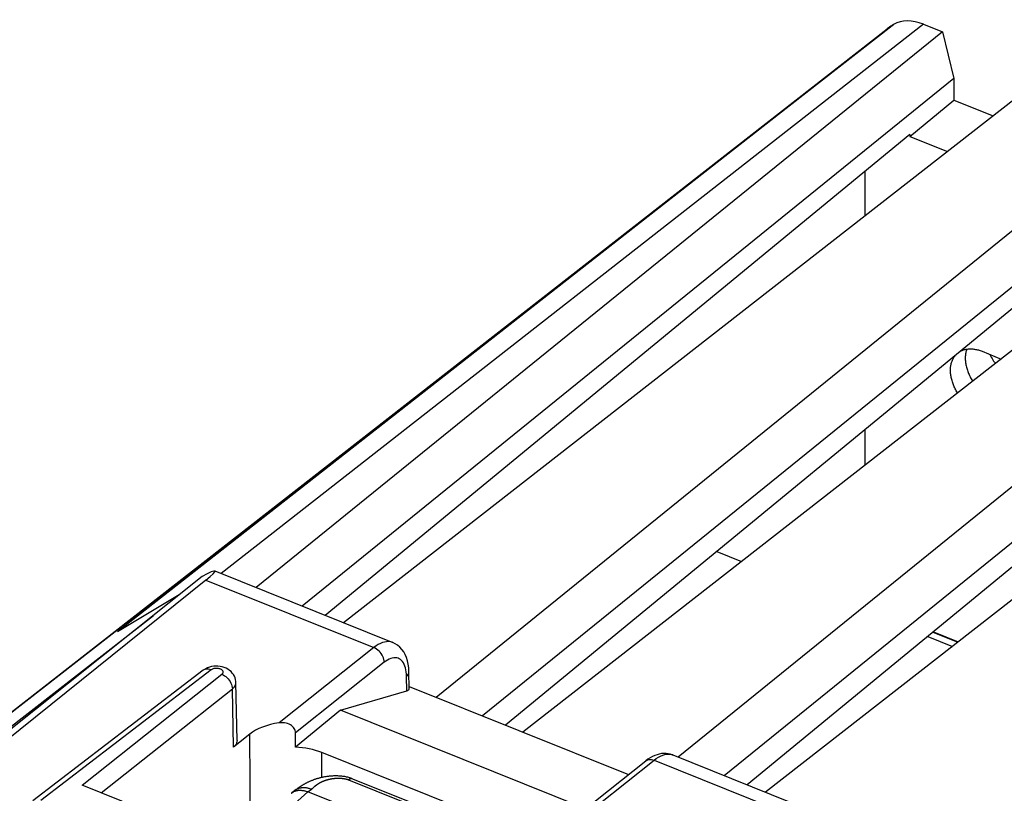
# Model space of a CAD drawing. Units: inches. Extents: x 82.8 to 127.8, y 117.9 to 179.1.
# Drawn here: x 94.1 to 113.2, y 164.1 to 179.1 of the extents above; entities that cross this region are included whole.
import ezdxf

# ---------------------------------------------------------------- set-up
doc = ezdxf.new("R2010")
doc.units = ezdxf.units.IN
doc.header["$MEASUREMENT"] = 0
for name, color, linetype in [('ASSI', 7, 'Continuous'), ('DRAFT', 7, 'Continuous'), ('RACCORDO', 7, 'Continuous'), ('SMUSSO', 7, 'Continuous')]:
    doc.layers.add(name, color=color, linetype=linetype)

# ---------------------------------------------------------------- blocks, each defined once
blk = doc.blocks.new('block 36')
at = {"layer": 'ASSI', "color": 7, "lineweight": 25, "true_color": 0xffffff}
blk.add_lwpolyline([(97.729, 168.243), (92.594, 164.12)], dxfattribs=at)
blk = doc.blocks.new('block 38')
at = {"layer": 'ASSI', "color": 7, "lineweight": 25, "true_color": 0xffffff}
blk.add_lwpolyline([(97.656, 168.311), (92.462, 164.173)], dxfattribs=at)
blk = doc.blocks.new('block 40')
at = {"layer": 'ASSI', "color": 7, "lineweight": 25, "true_color": 0xffffff}
blk.add_lwpolyline([(97.761, 166.541), (97.725, 166.524), (97.692, 166.504), (97.678, 166.494)], dxfattribs=at)
blk = doc.blocks.new('block 75')
at = {"layer": 'ASSI', "color": 7, "lineweight": 25, "true_color": 0xffffff}
blk.add_lwpolyline([(98.041, 166.416), (98.048, 166.423), (98.054, 166.429), (98.058, 166.436), (98.061, 166.444), (98.063, 166.451), (98.064, 166.458), (98.063, 166.466), (98.061, 166.473), (98.057, 166.481), (98.052, 166.488), (98.046, 166.494), (98.039, 166.501), (98.03, 166.506), (98.021, 166.512), (98.01, 166.517), (97.999, 166.521), (97.987, 166.524), (97.975, 166.527), (97.962, 166.529), (97.948, 166.53), (97.935, 166.531), (97.922, 166.53), (97.909, 166.529), (97.896, 166.527), (97.883, 166.525), (97.871, 166.521), (97.86, 166.517), (97.85, 166.513), (97.841, 166.508), (97.832, 166.502)], dxfattribs=at)
blk = doc.blocks.new('block 76')
at = {"layer": 'ASSI', "color": 7, "lineweight": 25, "true_color": 0xffffff}
blk.add_lwpolyline([(98.243, 166.133), (98.264, 166.151), (98.281, 166.171), (98.295, 166.192), (98.304, 166.213), (98.31, 166.235), (98.311, 166.256)], dxfattribs=at)
blk = doc.blocks.new('block 82')
at = {"layer": 'ASSI', "color": 7, "lineweight": 25, "true_color": 0xffffff}
blk.add_lwpolyline([(95.325, 164.262), (98.041, 166.416)], dxfattribs=at)
blk = doc.blocks.new('block 83')
at = {"layer": 'ASSI', "color": 7, "lineweight": 25, "true_color": 0xffffff}
blk.add_lwpolyline([(95.697, 164.113), (98.243, 166.133)], dxfattribs=at)
blk = doc.blocks.new('block 84')
at = {"layer": 'ASSI', "color": 7, "lineweight": 25, "true_color": 0xffffff}
blk.add_lwpolyline([(98.581, 165.255), (98.262, 165.002)], dxfattribs=at)
blk = doc.blocks.new('block 85')
at = {"layer": 'ASSI', "color": 7, "lineweight": 25, "true_color": 0xffffff}
blk.add_lwpolyline([(97.832, 166.502), (94.523, 163.97)], dxfattribs=at)
blk = doc.blocks.new('block 86')
at = {"layer": 'ASSI', "color": 7, "lineweight": 25, "true_color": 0xffffff}
blk.add_lwpolyline([(97.678, 166.494), (94.368, 163.961)], dxfattribs=at)
blk = doc.blocks.new('block 88')
at = {"layer": 'ASSI', "color": 7, "lineweight": 25, "true_color": 0xffffff}
blk.add_lwpolyline([(100.343, 165.719), (101.63, 166.096)], dxfattribs=at)
blk = doc.blocks.new('block 120')
at = {"layer": 'ASSI', "color": 7, "lineweight": 25, "true_color": 0xffffff}
blk.add_lwpolyline([(101.625, 166.376), (101.642, 166.392), (101.655, 166.409), (101.664, 166.427), (101.669, 166.445), (101.67, 166.458)], dxfattribs=at)
blk = doc.blocks.new('block 128')
at = {"layer": 'ASSI', "color": 7, "lineweight": 25, "true_color": 0xffffff}
blk.add_lwpolyline([(100.343, 165.719), (99.466, 165.001)], dxfattribs=at)
blk = doc.blocks.new('block 132')
at = {"layer": 'ASSI', "color": 7, "lineweight": 25, "true_color": 0xffffff}
blk.add_lwpolyline([(100.989, 166.933), (99.148, 165.472)], dxfattribs=at)
blk = doc.blocks.new('block 133')
at = {"layer": 'ASSI', "color": 7, "lineweight": 25, "true_color": 0xffffff}
blk.add_lwpolyline([(101.192, 166.648), (99.468, 165.28)], dxfattribs=at)
blk = doc.blocks.new('block 139')
at = {"layer": 'ASSI', "color": 7, "lineweight": 25, "true_color": 0xffffff}
blk.add_lwpolyline([(106.442, 164.84), (106.398, 164.82), (106.354, 164.795)], dxfattribs=at)
blk = doc.blocks.new('block 169')
at = {"layer": 'ASSI', "color": 7, "lineweight": 25, "true_color": 0xffffff}
blk.add_lwpolyline([(104.821, 163.585), (106.271, 164.737)], dxfattribs=at)
blk = doc.blocks.new('block 170')
at = {"layer": 'ASSI', "color": 7, "lineweight": 25, "true_color": 0xffffff}
blk.add_lwpolyline([(104.821, 163.47), (106.43, 164.749)], dxfattribs=at)
blk = doc.blocks.new('block 172')
at = {"layer": 'ASSI', "color": 7, "lineweight": 25, "true_color": 0xffffff}
blk.add_lwpolyline([(106.43, 164.749), (106.472, 164.78), (106.514, 164.807), (106.555, 164.829), (106.596, 164.846), (106.635, 164.858), (106.674, 164.864), (106.711, 164.866), (106.746, 164.863)], dxfattribs=at)
blk = doc.blocks.new('block 173')
at = {"layer": 'ASSI', "color": 7, "lineweight": 25, "true_color": 0xffffff}
blk.add_lwpolyline([(106.271, 164.737), (106.285, 164.747), (106.306, 164.756), (106.328, 164.762), (106.352, 164.764), (106.377, 164.763), (106.403, 164.757), (106.43, 164.749)], dxfattribs=at)
blk = doc.blocks.new('block 174')
at = {"layer": 'ASSI', "color": 7, "lineweight": 25, "true_color": 0xffffff}
blk.add_lwpolyline([(106.354, 164.795), (106.31, 164.766), (106.271, 164.737)], dxfattribs=at)
blk = doc.blocks.new('block 242')
at = {"layer": 'ASSI', "color": 7, "lineweight": 25, "true_color": 0xffffff}
blk.add_lwpolyline([(98.333, 165.131), (98.311, 166.256)], dxfattribs=at)
blk = doc.blocks.new('block 245')
at = {"layer": 'ASSI', "color": 7, "lineweight": 25, "true_color": 0xffffff}
blk.add_lwpolyline([(98.262, 165.002), (98.243, 166.133)], dxfattribs=at)
blk = doc.blocks.new('block 246')
at = {"layer": 'ASSI', "color": 7, "lineweight": 25, "true_color": 0xffffff}
blk.add_lwpolyline([(98.595, 163.367), (98.581, 165.255)], dxfattribs=at)
blk = doc.blocks.new('block 253')
at = {"layer": 'ASSI', "color": 7, "lineweight": 25, "true_color": 0xffffff}
blk.add_lwpolyline([(98.333, 165.131), (98.331, 165.108), (98.325, 165.085), (98.315, 165.062), (98.301, 165.041), (98.283, 165.021), (98.262, 165.002)], dxfattribs=at)
blk = doc.blocks.new('block 264')
at = {"layer": 'ASSI', "color": 7, "lineweight": 25, "true_color": 0xffffff}
blk.add_lwpolyline([(99.468, 165.28), (99.466, 165.302), (99.462, 165.323), (99.454, 165.344), (99.442, 165.366), (99.428, 165.386), (99.41, 165.405), (99.391, 165.422), (99.368, 165.437), (99.343, 165.449), (99.315, 165.46), (99.285, 165.468), (99.253, 165.473), (99.219, 165.476), (99.184, 165.475), (99.148, 165.472)], dxfattribs=at)
blk = doc.blocks.new('block 266')
at = {"layer": 'ASSI', "color": 7, "lineweight": 25, "true_color": 0xffffff}
blk.add_lwpolyline([(98.311, 166.257), (98.31, 166.278), (98.305, 166.313), (98.295, 166.346), (98.281, 166.379), (98.264, 166.411), (98.242, 166.44), (98.217, 166.467), (98.189, 166.492), (98.157, 166.514), (98.122, 166.532), (98.085, 166.548), (98.046, 166.56), (98.006, 166.568), (97.963, 166.573), (97.922, 166.574)], dxfattribs=at)
blk = doc.blocks.new('block 270')
at = {"layer": 'ASSI', "color": 7, "lineweight": 25, "true_color": 0xffffff}
blk.add_lwpolyline([(99.981, 164.414), (99.977, 164.898)], dxfattribs=at)
blk = doc.blocks.new('block 303')
at = {"layer": 'ASSI', "color": 7, "lineweight": 25, "true_color": 0xffffff}
blk.add_lwpolyline([(101.192, 166.648), (101.19, 166.676), (101.185, 166.704), (101.176, 166.733), (101.164, 166.761), (101.15, 166.789), (101.132, 166.816), (101.112, 166.842), (101.09, 166.866), (101.067, 166.887), (101.042, 166.905), (101.016, 166.921), (100.989, 166.933)], dxfattribs=at)
blk = doc.blocks.new('block 304')
at = {"layer": 'ASSI', "color": 7, "lineweight": 25, "true_color": 0xffffff}
blk.add_lwpolyline([(101.67, 166.467), (101.666, 166.541), (101.656, 166.611), (101.642, 166.678), (101.622, 166.74), (101.598, 166.797), (101.568, 166.851), (101.534, 166.899), (101.495, 166.942), (101.451, 166.979), (101.404, 167.009), (101.355, 167.033)], dxfattribs=at)
blk = doc.blocks.new('block 307')
at = {"layer": 'ASSI', "color": 7, "lineweight": 25, "true_color": 0xffffff}
blk.add_lwpolyline([(101.625, 166.376), (101.623, 166.421), (101.619, 166.463), (101.612, 166.503), (101.603, 166.54)], dxfattribs=at)
blk = doc.blocks.new('block 309')
at = {"layer": 'ASSI', "color": 7, "lineweight": 25, "true_color": 0xffffff}
blk.add_lwpolyline([(101.63, 166.096), (101.625, 166.376)], dxfattribs=at)
blk = doc.blocks.new('block 310')
at = {"layer": 'ASSI', "color": 7, "lineweight": 25, "true_color": 0xffffff}
blk.add_lwpolyline([(101.676, 166.136), (101.67, 166.467)], dxfattribs=at)
blk = doc.blocks.new('block 386')
at = {"layer": 'ASSI', "color": 7, "lineweight": 25, "true_color": 0xffffff}
blk.add_lwpolyline([(101.603, 166.54), (101.592, 166.575), (101.579, 166.607), (101.564, 166.635), (101.546, 166.661), (101.527, 166.682), (101.505, 166.701), (101.482, 166.715), (101.458, 166.726), (101.432, 166.732), (101.405, 166.735), (101.377, 166.734), (101.347, 166.729), (101.317, 166.72), (101.286, 166.708), (101.255, 166.691), (101.224, 166.672), (101.192, 166.648)], dxfattribs=at)
blk = doc.blocks.new('block 490')
at = {"layer": 'ASSI', "color": 7, "lineweight": 25, "true_color": 0xffffff}
blk.add_lwpolyline([(97.605, 163.347), (95.325, 164.262)], dxfattribs=at)
blk = doc.blocks.new('block 496')
at = {"layer": 'ASSI', "color": 7, "lineweight": 25, "true_color": 0xffffff}
blk.add_lwpolyline([(103.626, 163.433), (99.977, 164.898)], dxfattribs=at)
blk = doc.blocks.new('block 497')
at = {"layer": 'ASSI', "color": 7, "lineweight": 25, "true_color": 0xffffff}
blk.add_lwpolyline([(98.041, 166.416), (98.067, 166.404), (98.093, 166.389), (98.118, 166.37), (98.141, 166.349), (98.163, 166.326), (98.183, 166.3), (98.2, 166.274), (98.215, 166.246), (98.227, 166.217), (98.235, 166.189), (98.241, 166.16), (98.243, 166.133)], dxfattribs=at)
blk = doc.blocks.new('block 507')
at = {"layer": 'ASSI', "color": 7, "lineweight": 25, "true_color": 0xffffff}
blk.add_lwpolyline([(106.746, 164.863), (106.779, 164.854), (106.79, 164.85)], dxfattribs=at)
blk = doc.blocks.new('block 509')
at = {"layer": 'ASSI', "color": 7, "lineweight": 25, "true_color": 0xffffff}
blk.add_lwpolyline([(97.832, 166.502), (97.806, 166.511), (97.78, 166.517), (97.755, 166.518), (97.731, 166.516), (97.709, 166.51), (97.688, 166.501), (97.678, 166.494)], dxfattribs=at)
blk = doc.blocks.new('block 510')
at = {"layer": 'ASSI', "color": 7, "lineweight": 25, "true_color": 0xffffff}
blk.add_lwpolyline([(101.355, 167.033), (101.344, 167.037), (101.31, 167.046), (101.273, 167.05), (101.236, 167.048), (101.197, 167.042), (101.157, 167.03), (101.116, 167.013), (101.074, 166.991), (101.032, 166.965), (100.989, 166.933)], dxfattribs=at)
blk = doc.blocks.new('block 511')
at = {"layer": 'ASSI', "color": 7, "lineweight": 25, "true_color": 0xffffff}
blk.add_lwpolyline([(106.79, 164.85), (106.782, 164.853), (106.743, 164.866), (106.702, 164.875), (106.66, 164.879), (106.617, 164.88), (106.574, 164.876), (106.53, 164.868), (106.486, 164.856), (106.442, 164.84)], dxfattribs=at)
blk = doc.blocks.new('block 512')
at = {"layer": 'ASSI', "color": 7, "lineweight": 25, "true_color": 0xffffff}
blk.add_lwpolyline([(105.102, 163.808), (100.343, 165.719)], dxfattribs=at)
blk = doc.blocks.new('block 513')
at = {"layer": 'ASSI', "color": 7, "lineweight": 25, "true_color": 0xffffff}
blk.add_lwpolyline([(101.675, 166.179), (105.933, 164.469)], dxfattribs=at)
blk = doc.blocks.new('block 514')
at = {"layer": 'ASSI', "color": 7, "lineweight": 25, "true_color": 0xffffff}
blk.add_lwpolyline([(97.729, 168.243), (100.989, 166.933)], dxfattribs=at)
blk = doc.blocks.new('block 515')
at = {"layer": 'ASSI', "color": 7, "lineweight": 25, "true_color": 0xffffff}
blk.add_lwpolyline([(106.43, 164.749), (109.69, 163.439)], dxfattribs=at)
blk = doc.blocks.new('block 516')
at = {"layer": 'ASSI', "color": 7, "lineweight": 25, "true_color": 0xffffff}
blk.add_lwpolyline([(97.901, 168.42), (101.355, 167.033)], dxfattribs=at)
blk = doc.blocks.new('block 517')
at = {"layer": 'ASSI', "color": 7, "lineweight": 25, "true_color": 0xffffff}
blk.add_lwpolyline([(106.79, 164.85), (110.244, 163.463)], dxfattribs=at)
blk = doc.blocks.new('block 538')
at = {"layer": 'ASSI', "color": 7, "lineweight": 25, "true_color": 0xffffff}
blk.add_lwpolyline([(97.922, 166.574), (97.88, 166.571), (97.839, 166.565), (97.799, 166.555), (97.761, 166.541)], dxfattribs=at)
blk = doc.blocks.new('block 548')
at = {"layer": 'ASSI', "color": 7, "lineweight": 25, "true_color": 0xffffff}
blk.add_open_spline([(97.729, 168.243), (97.989, 168.452), (97.959, 168.48), (97.656, 168.311)], degree=3, dxfattribs=at)
blk = doc.blocks.new('block 549')
at = {"layer": 'ASSI', "color": 7, "lineweight": 25, "true_color": 0xffffff}
blk.add_open_spline([(99.466, 165.001), (99.467, 165.094), (99.467, 165.187), (99.468, 165.28)], degree=3, dxfattribs=at)
blk = doc.blocks.new('block 550')
at = {"layer": 'ASSI', "color": 7, "lineweight": 25, "true_color": 0xffffff}
blk.add_open_spline([(99.977, 164.898), (99.826, 164.959), (99.65, 164.994), (99.466, 165.001)], degree=3, dxfattribs=at)
blk = doc.blocks.new('block 551')
at = {"layer": 'ASSI', "color": 7, "lineweight": 25, "true_color": 0xffffff}
blk.add_open_spline([(99.148, 165.472), (98.918, 165.44), (98.717, 165.363), (98.581, 165.255)], degree=3, dxfattribs=at)
blk = doc.blocks.new('block 560')
at = {"layer": 'ASSI', "color": 7, "lineweight": 25, "true_color": 0xffffff}
blk.add_open_spline([(101.63, 166.096), (101.66, 166.105), (101.676, 166.119), (101.676, 166.136)], degree=3, dxfattribs=at)
blk = doc.blocks.new('block 568')
at = {"layer": 'RACCORDO', "color": 7, "lineweight": 25, "true_color": 0xffffff}
blk.add_lwpolyline([(111.047, 179.003), (111.079, 179.022)], dxfattribs=at)
blk = doc.blocks.new('block 569')
at = {"layer": 'RACCORDO', "color": 7, "lineweight": 25, "true_color": 0xffffff}
blk.add_lwpolyline([(111.079, 179.022), (96.012, 167.239)], dxfattribs=at)
blk = doc.blocks.new('block 570')
at = {"layer": 'RACCORDO', "color": 7, "lineweight": 25, "true_color": 0xffffff}
blk.add_lwpolyline([(111.658, 179.029), (98.027, 168.37)], dxfattribs=at)
blk = doc.blocks.new('block 571')
at = {"layer": 'RACCORDO', "color": 7, "lineweight": 25, "true_color": 0xffffff}
blk.add_lwpolyline([(92.163, 164.293), (110.955, 178.94)], dxfattribs=at)
blk = doc.blocks.new('block 572')
at = {"layer": 'RACCORDO', "color": 7, "lineweight": 25, "true_color": 0xffffff}
blk.add_lwpolyline([(92.17, 164.29), (111.047, 179.003)], dxfattribs=at)
blk = doc.blocks.new('block 573')
at = {"layer": 'RACCORDO', "color": 7, "lineweight": 25, "true_color": 0xffffff}
blk.add_lwpolyline([(97.213, 167.958), (96.012, 167.239)], dxfattribs=at)
blk = doc.blocks.new('block 592')
at = {"layer": 'RACCORDO', "color": 7, "lineweight": 25, "true_color": 0xffffff}
blk.add_lwpolyline([(111.396, 176.889), (100.045, 167.559)], dxfattribs=at)
blk = doc.blocks.new('block 593')
at = {"layer": 'RACCORDO', "color": 7, "lineweight": 25, "true_color": 0xffffff}
blk.add_lwpolyline([(112.382, 172.688), (112.392, 172.693), (112.406, 172.699), (112.421, 172.705), (112.435, 172.71), (112.45, 172.715), (112.466, 172.719), (112.481, 172.722), (112.497, 172.725), (112.513, 172.727), (112.53, 172.729), (112.547, 172.73), (112.563, 172.73), (112.581, 172.73), (112.598, 172.729), (112.615, 172.728), (112.633, 172.726), (112.651, 172.724), (112.669, 172.72), (112.687, 172.717), (112.705, 172.712), (112.723, 172.708), (112.741, 172.702), (112.76, 172.696), (112.778, 172.69), (112.796, 172.683)], dxfattribs=at)
blk = doc.blocks.new('block 645')
at = {"layer": 'RACCORDO', "color": 7, "lineweight": 25, "true_color": 0xffffff}
blk.add_lwpolyline([(99.809, 164.213), (99.829, 164.231)], dxfattribs=at)
blk = doc.blocks.new('block 646')
at = {"layer": 'RACCORDO', "color": 7, "lineweight": 25, "true_color": 0xffffff}
blk.add_lwpolyline([(99.804, 164.209), (99.809, 164.213)], dxfattribs=at)
blk = doc.blocks.new('block 647')
at = {"layer": 'RACCORDO', "color": 7, "lineweight": 25, "true_color": 0xffffff}
blk.add_lwpolyline([(99.829, 164.231), (99.835, 164.236)], dxfattribs=at)
blk = doc.blocks.new('block 649')
at = {"layer": 'RACCORDO', "color": 7, "lineweight": 25, "true_color": 0xffffff}
blk.add_lwpolyline([(99.446, 163.904), (99.709, 164.134)], dxfattribs=at)
blk = doc.blocks.new('block 650')
at = {"layer": 'RACCORDO', "color": 7, "lineweight": 25, "true_color": 0xffffff}
blk.add_lwpolyline([(99.835, 164.236), (99.839, 164.239)], dxfattribs=at)
blk = doc.blocks.new('block 651')
at = {"layer": 'RACCORDO', "color": 7, "lineweight": 25, "true_color": 0xffffff}
blk.add_lwpolyline([(99.801, 164.206), (99.804, 164.209)], dxfattribs=at)
blk = doc.blocks.new('block 652')
at = {"layer": 'RACCORDO', "color": 7, "lineweight": 25, "true_color": 0xffffff}
blk.add_lwpolyline([(99.839, 164.239), (99.843, 164.242)], dxfattribs=at)
blk = doc.blocks.new('block 653')
at = {"layer": 'RACCORDO', "color": 7, "lineweight": 25, "true_color": 0xffffff}
blk.add_lwpolyline([(99.798, 164.203), (99.801, 164.206)], dxfattribs=at)
blk = doc.blocks.new('block 654')
at = {"layer": 'RACCORDO', "color": 7, "lineweight": 25, "true_color": 0xffffff}
blk.add_lwpolyline([(99.843, 164.242), (99.847, 164.246)], dxfattribs=at)
blk = doc.blocks.new('block 655')
at = {"layer": 'RACCORDO', "color": 7, "lineweight": 25, "true_color": 0xffffff}
blk.add_lwpolyline([(99.794, 164.2), (99.798, 164.203)], dxfattribs=at)
blk = doc.blocks.new('block 656')
at = {"layer": 'RACCORDO', "color": 7, "lineweight": 25, "true_color": 0xffffff}
blk.add_lwpolyline([(99.387, 164.107), (99.393, 164.112), (99.399, 164.116)], dxfattribs=at)
blk = doc.blocks.new('block 657')
at = {"layer": 'RACCORDO', "color": 7, "lineweight": 25, "true_color": 0xffffff}
blk.add_lwpolyline([(99.847, 164.246), (99.851, 164.249)], dxfattribs=at)
blk = doc.blocks.new('block 658')
at = {"layer": 'RACCORDO', "color": 7, "lineweight": 25, "true_color": 0xffffff}
blk.add_lwpolyline([(99.851, 164.249), (99.855, 164.253)], dxfattribs=at)
blk = doc.blocks.new('block 659')
at = {"layer": 'RACCORDO', "color": 7, "lineweight": 25, "true_color": 0xffffff}
blk.add_lwpolyline([(99.855, 164.253), (99.859, 164.256)], dxfattribs=at)
blk = doc.blocks.new('block 660')
at = {"layer": 'RACCORDO', "color": 7, "lineweight": 25, "true_color": 0xffffff}
blk.add_lwpolyline([(99.859, 164.256), (99.864, 164.26), (99.866, 164.262), (99.868, 164.263), (99.871, 164.265), (99.873, 164.267), (99.875, 164.269), (99.878, 164.271), (99.88, 164.272), (99.883, 164.274), (99.885, 164.276), (99.888, 164.278), (99.89, 164.28), (99.893, 164.282), (99.895, 164.284), (99.898, 164.285), (99.901, 164.287), (99.904, 164.289), (99.906, 164.291), (99.909, 164.293), (99.912, 164.295), (99.915, 164.296), (99.918, 164.298), (99.921, 164.3), (99.924, 164.302), (99.927, 164.304), (99.93, 164.306), (99.933, 164.308), (99.937, 164.309), (99.94, 164.311), (99.943, 164.313), (99.947, 164.315), (99.95, 164.317), (99.953, 164.319), (99.957, 164.32), (99.96, 164.322), (99.964, 164.324), (99.968, 164.326), (99.971, 164.328), (99.975, 164.329), (99.979, 164.331), (99.982, 164.333), (99.986, 164.335), (99.99, 164.337), (99.994, 164.338), (99.998, 164.34), (100.002, 164.342), (100.006, 164.343), (100.01, 164.345), (100.015, 164.347), (100.019, 164.349), (100.023, 164.35), (100.027, 164.352), (100.032, 164.353), (100.036, 164.355), (100.041, 164.357), (100.045, 164.358), (100.05, 164.36), (100.054, 164.361), (100.059, 164.363), (100.064, 164.364), (100.068, 164.366), (100.073, 164.367), (100.078, 164.369), (100.083, 164.37), (100.087, 164.371), (100.092, 164.373), (100.097, 164.374), (100.102, 164.375), (100.106, 164.376), (100.111, 164.378), (100.116, 164.379), (100.121, 164.38), (100.125, 164.381), (100.13, 164.382), (100.135, 164.383), (100.14, 164.384), (100.145, 164.385), (100.15, 164.386), (100.154, 164.387), (100.159, 164.388), (100.164, 164.389), (100.169, 164.39), (100.174, 164.39), (100.178, 164.391), (100.183, 164.392), (100.188, 164.393), (100.193, 164.393), (100.198, 164.394), (100.202, 164.395), (100.207, 164.395), (100.212, 164.396), (100.217, 164.396), (100.221, 164.397), (100.226, 164.397), (100.231, 164.398), (100.236, 164.398), (100.24, 164.398), (100.245, 164.399), (100.25, 164.399), (100.254, 164.399), (100.259, 164.4), (100.264, 164.4), (100.268, 164.4), (100.273, 164.4), (100.277, 164.401), (100.282, 164.401), (100.286, 164.401), (100.291, 164.401), (100.295, 164.401), (100.3, 164.401), (100.304, 164.401), (100.308, 164.401), (100.313, 164.401), (100.317, 164.401), (100.321, 164.401), (100.325, 164.401), (100.33, 164.4), (100.334, 164.4), (100.338, 164.4), (100.342, 164.4), (100.346, 164.4), (100.35, 164.399), (100.354, 164.399), (100.358, 164.399), (100.362, 164.398), (100.366, 164.398), (100.37, 164.398), (100.374, 164.397), (100.378, 164.397), (100.382, 164.396), (100.385, 164.396), (100.389, 164.396), (100.393, 164.395), (100.397, 164.395), (100.4, 164.394), (100.404, 164.393), (100.407, 164.393), (100.411, 164.392), (100.414, 164.392), (100.418, 164.391), (100.421, 164.39), (100.425, 164.39), (100.428, 164.389), (100.431, 164.388), (100.435, 164.388), (100.438, 164.387), (100.441, 164.386), (100.444, 164.385), (100.448, 164.385), (100.451, 164.384), (100.454, 164.383), (100.457, 164.382), (100.46, 164.381), (100.463, 164.381), (100.466, 164.38), (100.469, 164.379), (100.472, 164.378), (100.475, 164.377), (100.478, 164.376), (100.48, 164.375), (100.483, 164.374), (100.486, 164.373), (100.489, 164.372), (100.492, 164.371), (100.494, 164.37), (100.497, 164.369)], dxfattribs=at)
blk = doc.blocks.new('block 661')
at = {"layer": 'RACCORDO', "color": 7, "lineweight": 25, "true_color": 0xffffff}
blk.add_open_spline([(99.779, 164.188), (99.781, 164.189), (99.783, 164.19), (99.783, 164.19), (99.784, 164.192), (99.786, 164.193), (99.786, 164.193), (99.788, 164.194), (99.789, 164.196), (99.789, 164.196), (99.791, 164.197), (99.794, 164.2), (99.794, 164.2)], degree=3, knots=[0, 0, 0, 0, 1, 1, 1, 2, 2, 2, 3, 3, 3, 4, 4, 4, 4], dxfattribs=at)
blk = doc.blocks.new('block 662')
at = {"layer": 'RACCORDO', "color": 7, "lineweight": 25, "true_color": 0xffffff}
blk.add_lwpolyline([(99.709, 164.134), (99.779, 164.188)], dxfattribs=at)
blk = doc.blocks.new('block 663')
at = {"layer": 'RACCORDO', "color": 7, "lineweight": 25, "true_color": 0xffffff}
blk.add_lwpolyline([(99.484, 164.181), (99.399, 164.116)], dxfattribs=at)
blk = doc.blocks.new('block 664')
at = {"layer": 'RACCORDO', "color": 7, "lineweight": 25, "true_color": 0xffffff}
blk.add_lwpolyline([(99.469, 164.17), (99.472, 164.172), (99.481, 164.178), (99.49, 164.184), (99.5, 164.19), (99.51, 164.195), (99.52, 164.199), (99.53, 164.203), (99.541, 164.207), (99.552, 164.21), (99.563, 164.213), (99.575, 164.215), (99.586, 164.217), (99.598, 164.218), (99.61, 164.219), (99.622, 164.219), (99.635, 164.219), (99.647, 164.219), (99.66, 164.217), (99.673, 164.216), (99.686, 164.214), (99.698, 164.211), (99.712, 164.208), (99.725, 164.205), (99.738, 164.201), (99.751, 164.196), (99.764, 164.192), (99.777, 164.186)], dxfattribs=at)
blk = doc.blocks.new('block 665')
at = {"layer": 'RACCORDO', "color": 7, "lineweight": 25, "true_color": 0xffffff}
blk.add_lwpolyline([(99.399, 164.116), (99.402, 164.118), (99.411, 164.125), (99.42, 164.131), (99.43, 164.136), (99.439, 164.141), (99.45, 164.146), (99.46, 164.15), (99.471, 164.153), (99.482, 164.157), (99.493, 164.159), (99.505, 164.162), (99.516, 164.163), (99.528, 164.165), (99.54, 164.166), (99.553, 164.166), (99.565, 164.166), (99.578, 164.165), (99.591, 164.164), (99.603, 164.163), (99.616, 164.161), (99.63, 164.158), (99.643, 164.156), (99.656, 164.152), (99.669, 164.148), (99.683, 164.144), (99.696, 164.139), (99.709, 164.134)], dxfattribs=at)
blk = doc.blocks.new('block 666')
at = {"layer": 'RACCORDO', "color": 7, "lineweight": 25, "true_color": 0xffffff}
blk.add_lwpolyline([(99.494, 164.189), (99.484, 164.181)], dxfattribs=at)
blk = doc.blocks.new('block 679')
at = {"layer": 'RACCORDO', "color": 7, "lineweight": 25, "true_color": 0xffffff}
blk.add_lwpolyline([(115.492, 175.244), (103.547, 165.427)], dxfattribs=at)
blk = doc.blocks.new('block 700')
at = {"layer": 'RACCORDO', "color": 7, "lineweight": 25, "true_color": 0xffffff}
blk.add_lwpolyline([(119.588, 173.599), (108.236, 164.269)], dxfattribs=at)
blk = doc.blocks.new('block 715')
at = {"layer": 'RACCORDO', "color": 7, "lineweight": 25, "true_color": 0xffffff}
blk.add_lwpolyline([(112.109, 161.2), (126.714, 172.982)], dxfattribs=at)
blk = doc.blocks.new('block 716')
at = {"layer": 'RACCORDO', "color": 7, "lineweight": 25, "true_color": 0xffffff}
blk.add_lwpolyline([(112.534, 160.603), (127.293, 172.51)], dxfattribs=at)
blk = doc.blocks.new('block 806')
at = {"layer": 'RACCORDO', "color": 7, "lineweight": 25, "true_color": 0xffffff}
blk.add_lwpolyline([(100.572, 164.388), (100.56, 164.393), (100.54, 164.4), (100.52, 164.407), (100.501, 164.412), (100.481, 164.417), (100.461, 164.422), (100.442, 164.426), (100.423, 164.43), (100.404, 164.433), (100.385, 164.435), (100.366, 164.438), (100.347, 164.439), (100.328, 164.441), (100.31, 164.442), (100.292, 164.443), (100.274, 164.443), (100.256, 164.444), (100.239, 164.444), (100.222, 164.443), (100.205, 164.443), (100.188, 164.442), (100.171, 164.441), (100.154, 164.44), (100.138, 164.438), (100.122, 164.437), (100.106, 164.435), (100.09, 164.433), (100.074, 164.431), (100.059, 164.428), (100.043, 164.426), (100.028, 164.423), (100.013, 164.42), (99.998, 164.417), (99.983, 164.414), (99.969, 164.411), (99.954, 164.408), (99.94, 164.404), (99.926, 164.4), (99.912, 164.397), (99.898, 164.393), (99.885, 164.389), (99.872, 164.385), (99.858, 164.38), (99.846, 164.376), (99.833, 164.372), (99.82, 164.367), (99.808, 164.363), (99.796, 164.358), (99.784, 164.354), (99.773, 164.349), (99.761, 164.344), (99.75, 164.339), (99.739, 164.334), (99.728, 164.33), (99.718, 164.325), (99.707, 164.32), (99.697, 164.315), (99.687, 164.31), (99.677, 164.305), (99.668, 164.3), (99.658, 164.295), (99.649, 164.29), (99.64, 164.285), (99.631, 164.28), (99.623, 164.275), (99.614, 164.27), (99.606, 164.265), (99.598, 164.26), (99.59, 164.255), (99.582, 164.25), (99.575, 164.245), (99.567, 164.241), (99.56, 164.236), (99.553, 164.231), (99.547, 164.227), (99.54, 164.222), (99.534, 164.218), (99.528, 164.213), (99.522, 164.209), (99.516, 164.205), (99.51, 164.201), (99.504, 164.197), (99.494, 164.189)], dxfattribs=at)
blk = doc.blocks.new('block 808')
at = {"layer": 'RACCORDO', "color": 7, "lineweight": 25, "true_color": 0xffffff}
blk.add_lwpolyline([(102.898, 162.854), (99.709, 164.134)], dxfattribs=at)
blk = doc.blocks.new('block 809')
at = {"layer": 'RACCORDO', "color": 7, "lineweight": 25, "true_color": 0xffffff}
blk.add_lwpolyline([(100.497, 164.369), (103.118, 163.317)], dxfattribs=at)
blk = doc.blocks.new('block 810')
at = {"layer": 'RACCORDO', "color": 7, "lineweight": 25, "true_color": 0xffffff}
blk.add_lwpolyline([(100.572, 164.388), (103.19, 163.337)], dxfattribs=at)
blk = doc.blocks.new('block 815')
at = {"layer": 'RACCORDO', "color": 7, "lineweight": 25, "true_color": 0xffffff}
blk.add_lwpolyline([(100.571, 164.389), (100.567, 164.39), (100.564, 164.391), (100.56, 164.391), (100.556, 164.391), (100.552, 164.391), (100.548, 164.391), (100.544, 164.39), (100.54, 164.39), (100.535, 164.388), (100.531, 164.387), (100.527, 164.385), (100.522, 164.383), (100.518, 164.38), (100.513, 164.378), (100.509, 164.375), (100.504, 164.372), (100.5, 164.368)], dxfattribs=at)
blk = doc.blocks.new('block 816')
at = {"layer": 'RACCORDO', "color": 7, "lineweight": 25, "true_color": 0xffffff}
blk.add_lwpolyline([(112.32, 171.872), (112.316, 171.878), (112.305, 171.897), (112.294, 171.916), (112.284, 171.936), (112.274, 171.955), (112.264, 171.975), (112.255, 171.994), (112.247, 172.014), (112.239, 172.034), (112.231, 172.054), (112.225, 172.073), (112.218, 172.093), (112.212, 172.113), (112.207, 172.133), (112.202, 172.152), (112.197, 172.172), (112.194, 172.192), (112.19, 172.211), (112.188, 172.23), (112.185, 172.249), (112.184, 172.268), (112.183, 172.287), (112.182, 172.306), (112.182, 172.324), (112.183, 172.342), (112.184, 172.36), (112.185, 172.378), (112.188, 172.395), (112.19, 172.412), (112.194, 172.429), (112.197, 172.445), (112.202, 172.462), (112.207, 172.477), (112.212, 172.493), (112.218, 172.508), (112.225, 172.522), (112.231, 172.537), (112.239, 172.55), (112.247, 172.564), (112.255, 172.577), (112.264, 172.589), (112.27, 172.596)], dxfattribs=at)
blk = doc.blocks.new('block 818')
at = {"layer": 'RACCORDO', "color": 7, "lineweight": 25, "true_color": 0xffffff}
blk.add_lwpolyline([(112.796, 172.683), (113.168, 172.533)], dxfattribs=at)
blk = doc.blocks.new('block 823')
at = {"layer": 'RACCORDO', "color": 7, "lineweight": 25, "true_color": 0xffffff}
blk.add_open_spline([(111.658, 179.029), (111.441, 179.116), (111.232, 179.114), (111.079, 179.022)], degree=3, dxfattribs=at)
blk = doc.blocks.new('block 824')
at = {"layer": 'RACCORDO', "color": 7, "lineweight": 25, "true_color": 0xffffff}
blk.add_open_spline([(111.047, 179.003), (111.015, 178.983), (110.984, 178.962), (110.955, 178.94)], degree=3, dxfattribs=at)
blk = doc.blocks.new('block 924')
at = {"color": 7, "lineweight": 25, "true_color": 0xffffff}
blk.add_lwpolyline([(107.646, 168.796), (108.126, 168.603)], dxfattribs=at)
blk = doc.blocks.new('block 925')
at = {"color": 7, "lineweight": 25, "true_color": 0xffffff}
blk.add_lwpolyline([(111.742, 167.151), (112.222, 166.958)], dxfattribs=at)
blk = doc.blocks.new('block 926')
at = {"color": 7, "lineweight": 25, "true_color": 0xffffff}
blk.add_lwpolyline([(111.842, 167.233), (112.326, 167.039)], dxfattribs=at)
blk = doc.blocks.new('block 927')
at = {"color": 7, "lineweight": 25, "true_color": 0xffffff}
blk.add_lwpolyline([(111.849, 167.239), (112.333, 167.044)], dxfattribs=at)
blk = doc.blocks.new('block 933')
at = {"layer": 'DRAFT', "color": 7, "lineweight": 25, "true_color": 0xffffff}
blk.add_lwpolyline([(92.393, 164.201), (96.709, 167.556)], dxfattribs=at)
blk = doc.blocks.new('block 934')
at = {"layer": 'DRAFT', "color": 7, "lineweight": 25, "true_color": 0xffffff}
blk.add_lwpolyline([(111.396, 176.849), (112.246, 177.558)], dxfattribs=at)
blk = doc.blocks.new('block 944')
at = {"layer": 'DRAFT', "color": 7, "lineweight": 25, "true_color": 0xffffff}
blk.add_lwpolyline([(110.524, 170.472), (110.524, 171.161)], dxfattribs=at)
blk = doc.blocks.new('block 945')
at = {"layer": 'DRAFT', "color": 7, "lineweight": 25, "true_color": 0xffffff}
blk.add_lwpolyline([(110.524, 175.31), (110.524, 176.173)], dxfattribs=at)
blk = doc.blocks.new('block 946')
at = {"layer": 'DRAFT', "color": 7, "lineweight": 25, "true_color": 0xffffff}
blk.add_lwpolyline([(111.396, 176.889), (111.396, 176.849)], dxfattribs=at)
blk = doc.blocks.new('block 973')
at = {"layer": 'DRAFT', "color": 7, "lineweight": 25, "true_color": 0xffffff}
blk.add_lwpolyline([(111.396, 176.849), (112.124, 176.557)], dxfattribs=at)
blk = doc.blocks.new('block 976')
at = {"layer": 'DRAFT', "color": 7, "lineweight": 25, "true_color": 0xffffff}
blk.add_lwpolyline([(112.246, 177.558), (113.013, 177.25)], dxfattribs=at)
blk = doc.blocks.new('block 980')
at = {"layer": 'SMUSSO', "color": 7, "lineweight": 25, "true_color": 0xffffff}
blk.add_lwpolyline([(112.026, 178.881), (98.703, 168.098)], dxfattribs=at)
blk = doc.blocks.new('block 981')
at = {"layer": 'SMUSSO', "color": 7, "lineweight": 25, "true_color": 0xffffff}
blk.add_lwpolyline([(112.246, 177.974), (99.599, 167.738)], dxfattribs=at)
blk = doc.blocks.new('block 982')
at = {"layer": 'SMUSSO', "color": 7, "lineweight": 25, "true_color": 0xffffff}
blk.add_lwpolyline([(114.059, 178.065), (100.399, 167.417)], dxfattribs=at)
blk = doc.blocks.new('block 983')
at = {"layer": 'SMUSSO', "color": 7, "lineweight": 25, "true_color": 0xffffff}
blk.add_lwpolyline([(116.122, 177.236), (102.199, 165.968)], dxfattribs=at)
blk = doc.blocks.new('block 984')
at = {"layer": 'SMUSSO', "color": 7, "lineweight": 25, "true_color": 0xffffff}
blk.add_lwpolyline([(116.342, 176.329), (103.095, 165.608)], dxfattribs=at)
blk = doc.blocks.new('block 985')
at = {"layer": 'SMUSSO', "color": 7, "lineweight": 25, "true_color": 0xffffff}
blk.add_lwpolyline([(118.154, 176.42), (103.88, 165.293)], dxfattribs=at)
blk = doc.blocks.new('block 986')
at = {"layer": 'SMUSSO', "color": 7, "lineweight": 25, "true_color": 0xffffff}
blk.add_lwpolyline([(120.218, 175.591), (106.894, 164.808)], dxfattribs=at)
blk = doc.blocks.new('block 987')
at = {"layer": 'SMUSSO', "color": 7, "lineweight": 25, "true_color": 0xffffff}
blk.add_lwpolyline([(120.437, 174.684), (107.79, 164.448)], dxfattribs=at)
blk = doc.blocks.new('block 988')
at = {"layer": 'SMUSSO', "color": 7, "lineweight": 25, "true_color": 0xffffff}
blk.add_lwpolyline([(122.25, 174.775), (108.59, 164.127)], dxfattribs=at)
blk = doc.blocks.new('block 992')
at = {"layer": 'SMUSSO', "color": 7, "lineweight": 25, "true_color": 0xffffff}
blk.add_lwpolyline([(112.498, 172.725), (112.497, 172.721), (112.491, 172.705), (112.486, 172.688), (112.482, 172.67), (112.478, 172.653), (112.475, 172.635), (112.473, 172.616), (112.471, 172.598), (112.47, 172.579), (112.469, 172.56), (112.469, 172.54), (112.47, 172.52), (112.471, 172.5), (112.473, 172.48), (112.475, 172.46), (112.478, 172.439), (112.482, 172.419), (112.486, 172.398), (112.491, 172.377), (112.497, 172.356), (112.503, 172.335), (112.509, 172.314), (112.517, 172.293), (112.524, 172.272), (112.533, 172.251), (112.542, 172.23), (112.551, 172.21), (112.561, 172.189), (112.572, 172.168), (112.583, 172.148), (112.594, 172.127), (112.606, 172.107), (112.611, 172.099)], dxfattribs=at)
blk = doc.blocks.new('block 1011')
at = {"layer": 'SMUSSO', "color": 7, "lineweight": 25, "true_color": 0xffffff}
blk.add_lwpolyline([(112.246, 177.974), (112.246, 177.558)], dxfattribs=at)
blk = doc.blocks.new('block 1039')
at = {"layer": 'SMUSSO', "color": 7, "lineweight": 25, "true_color": 0xffffff}
blk.add_lwpolyline([(112.026, 178.881), (112.246, 177.974)], dxfattribs=at)
blk = doc.blocks.new('block 1044')
at = {"layer": 'SMUSSO', "color": 7, "lineweight": 25, "true_color": 0xffffff}
blk.add_lwpolyline([(112.946, 172.623), (112.947, 172.62), (112.96, 172.595), (112.974, 172.569), (112.988, 172.544), (113.003, 172.518), (113.018, 172.494), (113.034, 172.469), (113.05, 172.444), (113.052, 172.442)], dxfattribs=at)
blk = doc.blocks.new('block 1060')
at = {"layer": 'SMUSSO', "color": 7, "lineweight": 25, "true_color": 0xffffff}
blk.add_lwpolyline([(111.658, 179.029), (112.026, 178.881)], dxfattribs=at)

msp = doc.modelspace()

# ---------------------------------------------------------------- block references
for name in ['block 924', 'block 926', 'block 927', 'block 925']:
    msp.add_blockref(name, (0, 0))
at = {"layer": 'ASSI'}
for name in ['block 548', 'block 516', 'block 38', 'block 36', 'block 514', 'block 510', 'block 132', 'block 303', 'block 304', 'block 386', 'block 86', 'block 85', 'block 40', 'block 509', 'block 538', 'block 75', 'block 266', 'block 133', 'block 307', 'block 310', 'block 82', 'block 497', 'block 120', 'block 309', 'block 83', 'block 76', 'block 245', 'block 242', 'block 88', 'block 560', 'block 513', 'block 128', 'block 512', 'block 551', 'block 264', 'block 84', 'block 253', 'block 246', 'block 549', 'block 550', 'block 270', 'block 496', 'block 170', 'block 174', 'block 173', 'block 139', 'block 172', 'block 515', 'block 511', 'block 507', 'block 517', 'block 169', 'block 490']:
    msp.add_blockref(name, (0, 0), dxfattribs=at)
at = {"layer": 'DRAFT'}
for name in ['block 934', 'block 976', 'block 946', 'block 973', 'block 945', 'block 944', 'block 933']:
    msp.add_blockref(name, (0, 0), dxfattribs=at)
at = {"layer": 'RACCORDO'}
for name in ['block 823', 'block 571', 'block 572', 'block 569', 'block 570', 'block 824', 'block 568', 'block 592', 'block 679', 'block 700', 'block 715', 'block 816', 'block 593', 'block 818', 'block 716', 'block 573', 'block 806', 'block 660', 'block 809', 'block 815', 'block 810', 'block 663', 'block 664', 'block 666', 'block 662', 'block 661', 'block 655', 'block 653', 'block 651', 'block 646', 'block 645', 'block 647', 'block 650', 'block 652', 'block 654', 'block 657', 'block 658', 'block 659', 'block 656', 'block 665', 'block 649', 'block 808']:
    msp.add_blockref(name, (0, 0), dxfattribs=at)
at = {"layer": 'SMUSSO'}
for name in ['block 1060', 'block 980', 'block 1039', 'block 981', 'block 982', 'block 1011', 'block 983', 'block 985', 'block 984', 'block 986', 'block 988', 'block 987', 'block 992', 'block 1044']:
    msp.add_blockref(name, (0, 0), dxfattribs=at)

doc.saveas('drawing.dxf')
